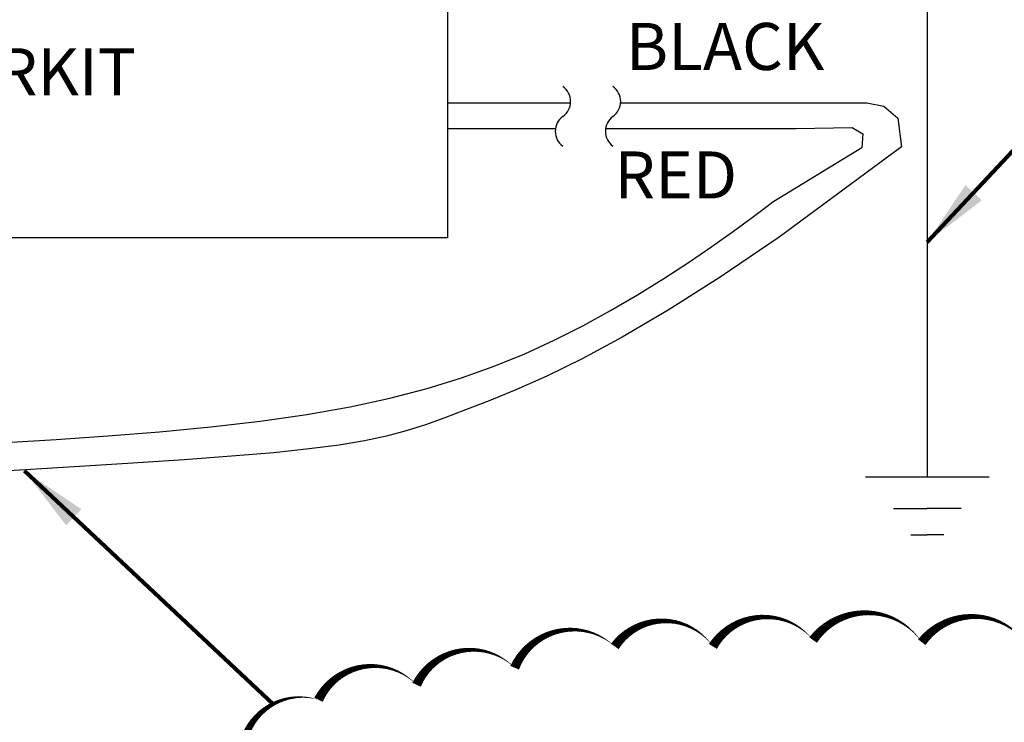
# Model space of a CAD drawing. Extents: x 21.2 to 40, y 2.1 to 12.6.
# Drawn here: x 28.5 to 31.2, y 5.6 to 7.4 of the extents above; entities that cross this region are included whole.
import ezdxf

# ---------------------------------------------------------------- set-up
doc = ezdxf.new("R2010")
doc.units = 0
doc.header["$MEASUREMENT"] = 0
doc.layers.add('image', color=7, linetype='CONTINUOUS')
doc.layers.add('leader', color=6, linetype='CONTINUOUS')
doc.styles.add('ARIAL', font='ARIAL.TTF', dxfattribs={"oblique": 10})
doc.styles.add('L100', font='romans.shx', dxfattribs={"height": 0.07})
doc.dimstyles.get("Standard").update_dxf_attribs({"dimtxt": 0.18, "dimasz": 0.18, "dimexe": 0.18, "dimexo": 0.0625, "dimgap": 0.09, "dimtad": 0, "dimtih": 1, "dimtoh": 1, "dimdec": 4, "dimzin": 0, "dimdsep": 46, "dimtxsty": 'Standard', "dimcen": 0.09, "dimadec": 0, "dimazin": 0, "dimtfac": 1, "dimtdec": 4, "dimtofl": 0, "dimtmove": 0, "dimatfit": 3, "dimfxl": 0, "dimtolj": 1, "dimtzin": 0, "dimarcsym": 0})

msp = doc.modelspace()

# ---------------------------------------------------------------- linework, layer by layer
at = {"layer": 'image'}
for p, q in [((29.683, 7.8408), (29.683, 6.8471)), ((29.683, 7.2052), (30.0103, 7.2052)), ((30.1435, 7.2052), (30.3571, 7.2052)), ((30.3571, 7.2052), (30.7344, 7.2052)), ((30.7344, 7.2052), (30.7973, 7.2052)), ((30.7973, 7.2052), (30.843, 7.1966)), ((30.843, 7.1966), (30.8802, 7.1652)), ((30.8802, 7.1652), (30.8898, 7.0884)), ((30.8898, 7.0884), (30.5646, 6.8487)), ((29.683, 6.8471), (27.7059, 6.8471)), ((30.5646, 6.8487), (30.4082, 6.7427)), ((30.4082, 6.7427), (30.2697, 6.655)), ((30.2697, 6.655), (30.1477, 6.5833)), ((30.1477, 6.5833), (30.0407, 6.5256)), ((30.0407, 6.5256), (29.947, 6.4796)), ((29.947, 6.4796), (29.8652, 6.443)), ((29.8652, 6.443), (29.7938, 6.4138)), ((29.7938, 6.4138), (29.7313, 6.3896)), ((29.7313, 6.3896), (29.6758, 6.3687)), ((29.6758, 6.3687), (29.6244, 6.3504)), ((29.5738, 6.3343), (29.5209, 6.3202)), ((29.6244, 6.3504), (29.5738, 6.3343)), ((29.4625, 6.3076), (29.3952, 6.2962)), ((29.5209, 6.3202), (29.4625, 6.3076)), ((29.3159, 6.2858), (29.2213, 6.276)), ((29.3952, 6.2962), (29.3159, 6.2858)), ((28.9834, 6.2571), (28.8472, 6.2481)), ((29.1095, 6.2665), (28.9834, 6.2571)), ((29.2213, 6.276), (29.1095, 6.2665)), ((28.5614, 6.2304), (28.4203, 6.2218)), ((28.7052, 6.2391), (28.5614, 6.2304)), ((28.8472, 6.2481), (28.7052, 6.2391)), ((30.7937, 6.2121), (31.1229, 6.2121)), ((30.8685, 6.1274), (30.9583, 6.1274)), ((31.0481, 6.1274), (30.9583, 6.1274)), ((30.9147, 6.058), (30.9583, 6.058)), ((31.0019, 6.058), (30.9583, 6.058))]:
    msp.add_line(p, q, dxfattribs=at)
at = {"layer": 'image', "color": 3}
msp.add_line((30.9583, 7.494), (30.9583, 6.2121), dxfattribs=at)
at = {"layer": 'image', "color": 1}
for p, q in [((29.683, 7.1375), (29.9702, 7.1375)), ((30.1034, 7.1375), (30.3175, 7.1375)), ((30.3175, 7.1375), (30.4753, 7.1375)), ((30.4753, 7.1375), (30.6097, 7.1375)), ((30.6097, 7.1375), (30.7583, 7.1404)), ((30.7583, 7.1404), (30.7869, 7.1233)), ((30.7869, 7.1233), (30.784, 7.0861)), ((30.784, 7.0861), (30.5433, 6.9393)), ((30.4963, 6.9036), (30.5433, 6.9393)), ((30.4436, 6.8649), (30.4963, 6.9036)), ((30.3859, 6.824), (30.4436, 6.8649)), ((30.3238, 6.7816), (30.3859, 6.824)), ((30.2578, 6.7386), (30.3238, 6.7816)), ((30.1885, 6.6956), (30.2578, 6.7386)), ((30.1166, 6.6535), (30.1885, 6.6956)), ((30.0427, 6.613), (30.1166, 6.6535)), ((29.967, 6.5747), (30.0427, 6.613)), ((29.8888, 6.5388), (29.967, 6.5747)), ((29.8071, 6.5055), (29.8888, 6.5388)), ((29.7208, 6.4746), (29.8071, 6.5055)), ((29.6289, 6.4463), (29.7208, 6.4746)), ((29.5304, 6.4206), (29.6289, 6.4463)), ((29.4242, 6.3976), (29.5304, 6.4206)), ((29.3093, 6.3772), (29.4242, 6.3976)), ((29.054, 6.3444), (29.1852, 6.3596)), ((29.1852, 6.3596), (29.3093, 6.3772)), ((28.9183, 6.3314), (29.054, 6.3444)), ((28.5096, 6.303), (28.6435, 6.311)), ((28.6435, 6.311), (28.7806, 6.3204)), ((28.7806, 6.3204), (28.9183, 6.3314))]:
    msp.add_line(p, q, dxfattribs=at)
at = {"layer": 'image'}
msp.add_lwpolyline([(32.5296, 5.3423, 0, 0.025, 0.520567), (32.337, 5.5687, 0, 0.025, 0.520567), (32.0708, 5.6423, 0, 0.025, 0.520567), (31.7932, 5.6932, 0, 0.025, 0.520567), (31.476, 5.7272, 0, 0.025, 0.520567), (31.2267, 5.7612, 0, 0.025, 0.520567), (30.9435, 5.7725, 0, 0.025, 0.520567), (30.6546, 5.7782, 0, 0.025, 0.520567), (30.3884, 5.7612, 0, 0.025, 0.520567), (30.1278, 5.7612, 0, 0.025, 0.520567), (29.8616, 5.7046, 0, 0.025, 0.520567), (29.601, 5.6593, 0, 0.025, 0.520567), (29.3404, 5.6196, 0, 0.025, 0.520567), (29.1365, 5.4611, 0, 0.025, 0.520567)], format="xyseb", dxfattribs=at)
for centre, radius, start, end in [((29.9625, 7.2092), 0.048, 304.2267, 55.7733), ((30.0956, 7.2092), 0.048, 304.2267, 55.7733), ((30.0192, 7.1298), 0.0496, 126.8546, 233.1454), ((30.1524, 7.1298), 0.0496, 126.8546, 233.1454)]:
    msp.add_arc(centre, radius, start, end, dxfattribs=at)

# ---------------------------------------------------------------- texts
at = {"layer": 'image', "color": 7, "style": 'L100'}
for s, p in [('BLACK', (30.1576, 7.2928)), (' FSSURKIT', (28.0267, 7.2256))]:
    msp.add_text(s, height=0.125, dxfattribs=at).set_placement(p)
at = {"layer": 'image', "color": 1, "style": 'L100'}
msp.add_text('RED', height=0.125, dxfattribs=at).set_placement((30.1268, 6.9514))

# ---------------------------------------------------------------- leaders
at = {"layer": 'leader'}
for points, override in [([(30.9583, 6.8355), (31.3434, 7.2468)], {"dimtxt": 0.125, "dimexe": 0.125, "dimtxsty": 'ARIAL', "dimclrd": 256, "dimclre": 256, "dimclrt": 256, "dimtmove": 2, "dimlwd": 65535, "dimlwe": 65535}), ([(28.5588, 6.2274), (29.2197, 5.608)], {"dimtxt": 0.125, "dimasz": 0.18, "dimexe": 0.125, "dimtxsty": 'ARIAL', "dimclrd": 256, "dimclre": 256, "dimclrt": 256, "dimtmove": 2, "dimlwd": 65535, "dimlwe": 65535})]:
    msp.add_leader(points, dimstyle='Standard', override=override, dxfattribs=at)

doc.saveas('drawing.dxf')
